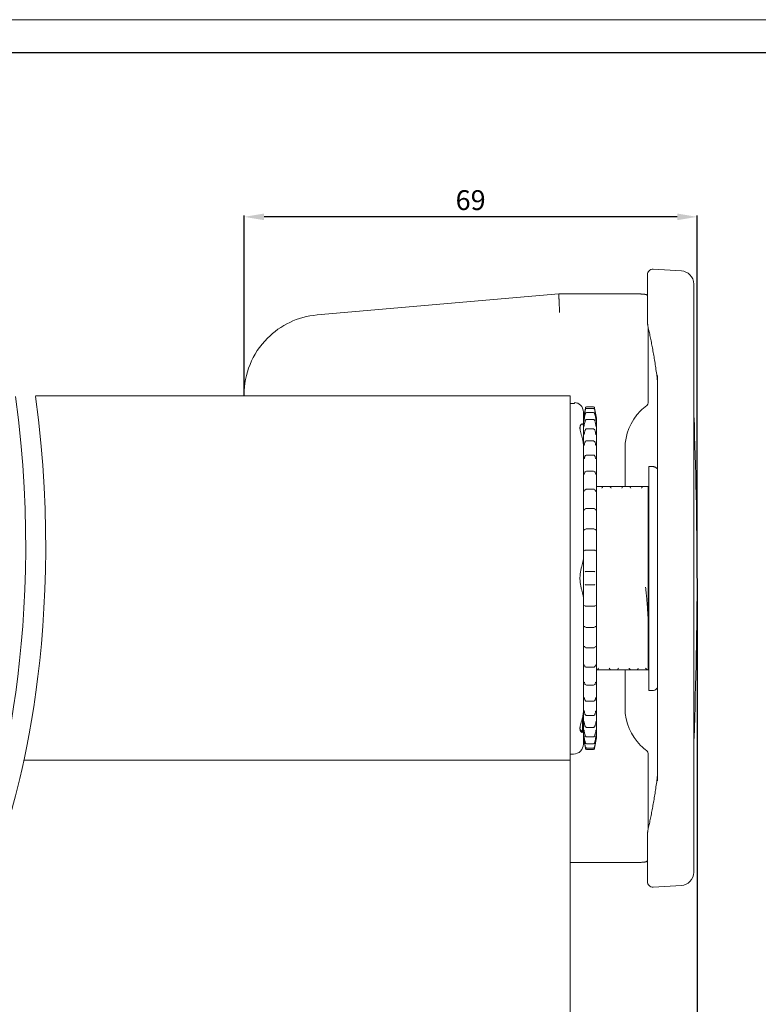
# Model space of a CAD drawing. Extents: x 414 to 834, y -6 to 291.
# Drawn here: x 539 to 651, y 142 to 291 of the extents above; entities that cross this region are included whole.
import ezdxf

# ---------------------------------------------------------------- set-up
doc = ezdxf.new("R2010")
doc.units = 0
doc.header["$MEASUREMENT"] = 0
for name, color, linetype, lineweight in [('HD001_Contour', 2, 'Continuous', 35), ('HD002_Contour_Thin', 11, 'Continuous', 20), ('HD005_Dimensions', 4, 'Continuous', 15), ('HD050_Kader', 7, 'Continuous', 35)]:
    doc.layers.add(name, color=color, linetype=linetype, lineweight=lineweight)
doc.styles.get("Standard").update_dxf_attribs({"font": 'arial.ttf'})
doc.dimstyles.get("Standard").update_dxf_attribs({"dimtxt": 3, "dimasz": 3, "dimexe": 0.18, "dimexo": 0.0625, "dimgap": 1, "dimtad": 1, "dimdec": 0, "dimzin": 0, "dimdsep": 46, "dimtxsty": 'Standard', "dimcen": 1.5, "dimclrt": 256, "dimadec": 0, "dimazin": 0, "dimtfac": 1, "dimtdec": 0, "dimtofl": 0, "dimtmove": 0, "dimatfit": 3, "dimfxl": 0, "dimtolj": 1, "dimtzin": 0, "dimarcsym": 0})

# ---------------------------------------------------------------- blocks, each defined once
blk = doc.blocks.new('*D4')
at = {"layer": 'Defpoints', "color": 0, "transparency": 16777216}
for p in [(641.59, 206.56), (622.39, 80.3), (641.59, 56.43)]:
    blk.add_point(p, dxfattribs=at)
at = {"layer": 'HD005_Dimensions', "color": 0, "lineweight": -2, "transparency": 16777216}
for p, q in [((641.59, 206.49), (641.59, 56.25)), ((622.39, 80.23), (622.39, 56.25)), ((625.39, 56.43), (638.59, 56.43))]:
    blk.add_line(p, q, dxfattribs=at)
at = {"layer": 'HD005_Dimensions', "color": 0, "transparency": 16777216}
for points in [[(625.39, 56.93), (625.39, 55.93), (622.39, 56.43)], [(638.59, 56.93), (638.59, 55.93), (641.59, 56.43)]]:
    blk.add_solid(points, dxfattribs=at)
at = {"layer": 'HD005_Dimensions', "transparency": 16777216, "insert": (631.99, 58.97), "char_height": 3, "attachment_point": 5}
blk.add_mtext('\\A1;19', dxfattribs=at)
blk = doc.blocks.new('*D9')
at = {"layer": 'Defpoints', "color": 0, "transparency": 16777216}
for p in [(573.1, 261.2), (573.1, 234.11), (641.59, 206.49)]:
    blk.add_point(p, dxfattribs=at)
at = {"layer": 'HD005_Dimensions', "color": 0, "lineweight": -2, "transparency": 16777216}
for p, q in [((573.1, 234.17), (573.1, 261.38)), ((638.59, 261.2), (576.1, 261.2)), ((641.59, 206.56), (641.59, 261.38))]:
    blk.add_line(p, q, dxfattribs=at)
at = {"layer": 'HD005_Dimensions', "color": 0, "transparency": 16777216}
for points in [[(576.1, 261.7), (576.1, 260.7), (573.1, 261.2)], [(638.59, 261.7), (638.59, 260.7), (641.59, 261.2)]]:
    blk.add_solid(points, dxfattribs=at)
at = {"layer": 'HD005_Dimensions', "transparency": 16777216, "insert": (607.34, 263.73), "char_height": 3, "attachment_point": 5}
blk.add_mtext('\\A1;69', dxfattribs=at)

msp = doc.modelspace()

# ---------------------------------------------------------------- linework, layer by layer
at = {"layer": 'HD001_Contour', "lineweight": 20}
msp.add_line((622.39, 234.11), (541.56, 234.11), dxfattribs=at)
for points in [[(634.94, 253.28), (639.21, 253.02)], [(634.09, 245.19), (634.09, 252.49)], [(641.09, 251.03), (641.09, 162.09)], [(584.14, 246.36), (620.69, 249.55)], [(620.69, 249.55), (632.19, 249.55)], [(620.69, 249.55), (620.69, 249.11)], [(634.09, 249.26), (634.07, 249.29), (634.03, 249.33), (633.99, 249.36), (633.96, 249.39), (633.92, 249.41), (633.88, 249.43), (633.85, 249.44), (633.82, 249.45), (633.79, 249.46), (633.76, 249.47), (633.73, 249.48), (633.7, 249.48), (633.67, 249.49), (633.64, 249.49), (633.6, 249.5), (633.56, 249.5), (633.51, 249.51), (633.46, 249.51), (633.41, 249.52), (633.35, 249.52), (633.29, 249.53), (633.22, 249.53), (633.15, 249.53), (633.07, 249.54), (632.98, 249.54), (632.89, 249.54), (632.79, 249.55), (632.68, 249.55), (632.56, 249.55), (632.44, 249.55), (632.31, 249.55), (632.19, 249.55)], [(634.19, 244.45), (634.19, 233.07)], [(635.59, 175.9), (635.59, 237.21)], [(573.1, 234.11), (573.1, 234.31)], [(622.39, 232.99), (622.79, 232.99)], [(623.09, 233.14), (623.09, 233.01)], [(624.72, 232.36), (624.7, 232.29)], [(624.89, 232.46), (624.85, 232.45), (624.77, 232.42), (624.72, 232.36)], [(625.89, 232.46), (624.89, 232.46)], [(626.06, 232.36), (626.01, 232.42), (625.92, 232.45), (625.89, 232.46)], [(626.08, 232.29), (626.06, 232.36)], [(624.39, 181.46), (624.39, 231.66)], [(624.69, 232.28), (624.42, 230.73)], [(624.48, 230.97), (624.47, 230.93), (624.47, 230.9), (624.46, 230.88), (624.46, 230.86), (624.46, 230.85)], [(624.49, 231.01), (624.48, 230.97)], [(624.54, 231.27), (624.53, 231.21), (624.52, 231.15), (624.51, 231.1), (624.5, 231.05), (624.49, 231.01)], [(624.89, 232.24), (624.86, 232.24), (624.79, 232.22), (624.73, 232.17), (624.71, 232.12), (624.69, 232.09), (624.69, 232.06), (624.68, 232.03), (624.67, 231.99), (624.66, 231.95), (624.65, 231.89), (624.64, 231.82), (624.62, 231.75), (624.61, 231.66), (624.59, 231.57), (624.57, 231.48), (624.56, 231.38), (624.54, 231.27)], [(624.89, 231.61), (624.84, 231.6), (624.75, 231.56), (624.71, 231.5), (624.69, 231.46), (624.68, 231.43), (624.67, 231.38), (624.65, 231.33), (624.64, 231.26), (624.62, 231.17), (624.6, 231.08), (624.58, 230.98), (624.56, 230.87), (624.54, 230.77)], [(625.89, 232.24), (624.89, 232.24)], [(625.89, 231.61), (624.89, 231.61)], [(626.22, 231.38), (626.2, 231.48), (626.19, 231.57), (626.17, 231.66), (626.16, 231.74), (626.14, 231.81), (626.13, 231.87), (626.12, 231.93), (626.11, 231.98), (626.1, 232.02), (626.1, 232.05), (626.09, 232.08), (626.08, 232.1), (626.07, 232.13), (626.04, 232.18), (625.98, 232.22), (625.91, 232.24), (625.89, 232.24)], [(626.22, 230.88), (626.2, 230.99), (626.18, 231.09), (626.16, 231.18), (626.14, 231.26), (626.13, 231.33), (626.11, 231.39), (626.1, 231.43), (626.09, 231.46), (626.07, 231.51), (626.02, 231.56), (625.94, 231.61), (625.89, 231.61)], [(626.36, 230.73), (626.09, 232.28)], [(626.24, 231.27), (626.22, 231.38)], [(626.28, 230.54), (626.27, 230.6), (626.26, 230.66), (626.25, 230.73), (626.22, 230.88)], [(626.29, 231.01), (626.28, 231.05), (626.27, 231.1), (626.26, 231.15), (626.25, 231.21), (626.24, 231.27)], [(626.3, 230.97), (626.29, 231.01)], [(626.3, 230.94), (626.3, 230.97)], [(626.32, 230.86), (626.32, 230.88), (626.31, 230.91), (626.3, 230.94)], [(626.32, 230.84), (626.32, 230.84), (626.32, 230.85), (626.32, 230.86)], [(624.47, 230.41), (624.46, 230.39), (624.46, 230.39)], [(624.5, 230.54), (624.49, 230.48), (624.48, 230.44), (624.47, 230.41), (624.47, 230.4)], [(624.51, 229.67), (624.5, 229.61), (624.49, 229.56), (624.48, 229.53), (624.48, 229.53)], [(624.54, 230.77), (624.53, 230.69), (624.51, 230.61), (624.5, 230.54)], [(624.57, 229.96), (624.53, 229.74), (624.51, 229.67)], [(624.88, 230.56), (624.83, 230.56), (624.74, 230.51), (624.7, 230.45), (624.67, 230.4), (624.66, 230.34), (624.64, 230.27), (624.61, 230.18), (624.59, 230.08), (624.57, 229.96)], [(625.9, 230.56), (624.88, 230.56)], [(626.24, 229.83), (626.23, 229.87), (626.2, 230.02), (626.17, 230.15), (626.15, 230.25), (626.13, 230.33), (626.11, 230.39), (626.08, 230.45), (626.04, 230.51), (625.95, 230.56), (625.9, 230.56)], [(626.27, 229.68), (626.25, 229.75), (626.24, 229.83)], [(626.3, 229.53), (626.3, 229.52), (626.3, 229.54), (626.29, 229.57), (626.28, 229.62), (626.27, 229.68)], [(626.3, 230.46), (626.29, 230.49), (626.28, 230.54)], [(626.31, 230.4), (626.31, 230.42), (626.3, 230.46)], [(626.31, 230.39), (626.31, 230.4)], [(626.39, 230.38), (626.39, 182.73)], [(624.53, 228.41), (624.51, 228.35), (624.5, 228.3), (624.49, 228.27), (624.49, 228.26)], [(624.54, 228.49), (624.53, 228.41)], [(624.88, 229.12), (624.83, 229.12), (624.75, 229.08), (624.69, 229.02), (624.66, 228.96), (624.64, 228.9), (624.62, 228.82), (624.59, 228.73), (624.57, 228.62), (624.54, 228.49)], [(625.91, 229.12), (624.87, 229.12)], [(626.24, 228.49), (626.23, 228.51), (626.2, 228.65), (626.18, 228.77), (626.15, 228.86), (626.13, 228.94), (626.1, 229), (626.05, 229.06), (625.96, 229.11), (625.91, 229.12)], [(626.25, 228.41), (626.24, 228.49)], [(626.29, 228.26), (626.29, 228.25), (626.29, 228.26), (626.28, 228.29), (626.27, 228.34), (626.25, 228.41)], [(624.51, 226.62), (624.5, 226.61)], [(624.52, 226.67), (624.51, 226.62)], [(624.54, 226.77), (624.54, 226.75), (624.52, 226.67)], [(624.57, 226.9), (624.54, 226.77)], [(624.86, 227.31), (624.82, 227.31), (624.73, 227.27), (624.68, 227.2), (624.64, 227.14), (624.62, 227.08), (624.6, 227), (624.57, 226.9)], [(625.92, 227.31), (624.86, 227.31)], [(626.2, 226.93), (626.17, 227.03), (626.15, 227.11), (626.12, 227.18), (626.07, 227.25), (625.97, 227.3), (625.92, 227.31)], [(626.23, 226.8), (626.2, 226.93)], [(626.24, 226.77), (626.23, 226.8)], [(626.25, 226.71), (626.24, 226.77)], [(626.28, 226.6), (626.28, 226.6), (626.28, 226.62), (626.26, 226.65), (626.25, 226.71)], [(624.58, 224.84), (624.55, 224.73)], [(624.85, 225.17), (624.8, 225.16), (624.71, 225.11), (624.66, 225.06), (624.63, 225), (624.6, 224.93), (624.58, 224.84)], [(625.93, 225.17), (624.85, 225.17)], [(626.19, 224.87), (626.16, 224.96), (626.13, 225.03), (626.09, 225.09), (626, 225.15), (625.93, 225.17)], [(626.23, 224.75), (626.19, 224.87)], [(630.69, 226.19), (630.69, 220.43)], [(624.52, 224.61), (624.51, 224.6)], [(624.55, 224.73), (624.54, 224.7), (624.53, 224.64), (624.52, 224.61)], [(626.24, 224.71), (626.23, 224.75)], [(626.25, 224.66), (626.24, 224.71)], [(626.27, 224.6), (626.27, 224.6), (626.26, 224.62), (626.25, 224.66)], [(634.79, 223.44), (634.29, 223.44)], [(634.29, 189.56), (634.29, 223.44)], [(624.54, 222.34), (624.53, 222.3)], [(624.53, 222.3), (624.53, 222.28)], [(624.55, 222.38), (624.54, 222.34)], [(624.59, 222.48), (624.55, 222.38)], [(624.84, 222.72), (624.77, 222.7), (624.67, 222.64), (624.62, 222.57), (624.59, 222.48)], [(625.94, 222.72), (624.84, 222.72)], [(626.19, 222.49), (626.16, 222.57), (626.1, 222.64), (626.01, 222.7), (625.94, 222.72)], [(626.23, 222.38), (626.19, 222.49)], [(626.23, 222.35), (626.23, 222.38)], [(626.25, 222.3), (626.23, 222.35)], [(626.25, 222.28), (626.26, 222.28), (626.25, 222.3)], [(626.39, 220.43), (628.33, 220.43)], [(627.36, 220.43), (627.36, 220.43)], [(627.36, 220.43), (627.36, 220.43)], [(628.36, 220.43), (628.35, 220.43), (628.33, 220.43)], [(628.36, 220.43), (631.33, 220.43)], [(630.36, 220.43), (630.35, 220.43)], [(630.36, 220.43), (630.36, 220.43)], [(631.36, 220.43), (631.35, 220.43), (631.33, 220.43)], [(631.36, 220.43), (634.19, 220.43)], [(633.37, 220.43), (633.36, 220.43)], [(633.36, 220.43), (633.36, 220.43)], [(634.19, 220.43), (634.19, 192.68)], [(624.55, 219.7), (624.54, 219.69)], [(624.6, 219.84), (624.56, 219.75), (624.55, 219.7)], [(624.82, 220.01), (624.74, 219.99), (624.65, 219.92), (624.6, 219.84)], [(625.96, 220.01), (624.82, 220.01)], [(626.15, 219.89), (626.1, 219.96), (626.01, 220), (625.96, 220.01)], [(626.19, 219.82), (626.15, 219.89)], [(626.22, 219.74), (626.19, 219.82)], [(626.23, 219.71), (626.22, 219.74)], [(626.24, 219.68), (626.23, 219.71)], [(624.59, 216.95), (624.56, 216.87), (624.55, 216.86)], [(624.81, 217.09), (624.75, 217.08), (624.65, 217.02), (624.59, 216.95)], [(625.97, 217.09), (624.81, 217.09)], [(626.18, 216.95), (626.13, 217.03), (626.03, 217.08), (625.97, 217.09)], [(626.23, 216.86), (626.22, 216.88), (626.18, 216.95)], [(634.29, 215.66), (634.19, 215.66)], [(624.62, 213.93), (624.56, 213.85)], [(624.56, 213.85), (624.56, 213.84)], [(624.79, 214), (624.72, 213.99), (624.62, 213.93)], [(625.99, 214), (624.79, 214)], [(626.06, 213.99), (625.99, 214)], [(626.16, 213.93), (626.06, 213.99)], [(626.21, 213.85), (626.16, 213.93)], [(626.22, 213.84), (626.21, 213.85)], [(624.59, 210.72), (624.58, 210.71)], [(624.68, 210.79), (624.59, 210.72)], [(624.77, 210.81), (624.68, 210.79)], [(626.01, 210.81), (624.77, 210.81)], [(626.1, 210.79), (626.01, 210.81)], [(626.2, 210.71), (626.19, 210.72), (626.1, 210.79)], [(624.7, 207.55), (624.64, 207.53)], [(624.75, 207.56), (624.7, 207.55)], [(626.03, 207.56), (624.75, 207.56)], [(626.08, 207.55), (626.03, 207.56)], [(626.14, 207.53), (626.08, 207.55)], [(624.64, 205.59), (624.7, 205.56)], [(624.7, 205.56), (624.75, 205.56)], [(626.03, 205.56), (624.75, 205.56)], [(626.03, 205.56), (626.08, 205.57)], [(626.08, 205.57), (626.14, 205.59)], [(624.58, 202.41), (624.59, 202.4), (624.68, 202.33)], [(624.68, 202.33), (624.77, 202.31)], [(626.01, 202.31), (624.77, 202.31)], [(626.01, 202.31), (626.1, 202.33)], [(626.1, 202.33), (626.19, 202.4)], [(626.19, 202.4), (626.2, 202.41)], [(624.56, 199.28), (624.57, 199.26)], [(624.57, 199.26), (624.62, 199.19)], [(624.62, 199.19), (624.72, 199.13)], [(624.72, 199.13), (624.79, 199.11)], [(625.99, 199.11), (624.79, 199.11)], [(625.99, 199.11), (626.06, 199.13), (626.16, 199.19)], [(626.16, 199.19), (626.22, 199.27)], [(626.22, 199.27), (626.22, 199.28)], [(634.19, 197.46), (634.29, 197.46)], [(624.55, 196.26), (624.56, 196.24), (624.6, 196.16)], [(624.6, 196.16), (624.65, 196.09), (624.75, 196.04), (624.81, 196.03)], [(625.97, 196.03), (624.81, 196.03)], [(625.97, 196.03), (626.03, 196.04), (626.13, 196.09), (626.18, 196.17)], [(626.18, 196.17), (626.22, 196.25), (626.23, 196.26)], [(624.54, 193.43), (624.55, 193.4)], [(624.55, 193.4), (624.56, 193.38)], [(624.56, 193.38), (624.59, 193.29)], [(624.59, 193.29), (624.62, 193.22)], [(624.62, 193.22), (624.68, 193.16), (624.77, 193.12), (624.82, 193.11)], [(625.96, 193.11), (624.82, 193.11)], [(625.96, 193.11), (626.04, 193.12), (626.13, 193.19), (626.18, 193.27)], [(626.18, 193.27), (626.22, 193.37), (626.23, 193.41)], [(626.23, 193.41), (626.24, 193.43)], [(626.39, 192.68), (628.52, 192.68)], [(626.51, 192.68), (626.52, 192.68), (626.52, 192.69)], [(628.52, 192.69), (628.53, 192.68), (628.55, 192.68)], [(628.55, 192.68), (631.52, 192.68)], [(629.51, 192.68), (629.52, 192.68)], [(629.52, 192.68), (629.52, 192.69)], [(630.69, 192.68), (630.69, 186.92)], [(631.52, 192.69), (631.53, 192.68), (631.54, 192.68)], [(631.54, 192.68), (634.19, 192.68)], [(632.51, 192.68), (632.52, 192.68)], [(632.52, 192.68), (632.52, 192.69)], [(624.53, 190.84), (624.52, 190.84), (624.53, 190.82)], [(624.53, 190.82), (624.55, 190.77)], [(624.55, 190.77), (624.56, 190.74)], [(624.56, 190.74), (624.59, 190.63)], [(624.59, 190.63), (624.62, 190.55), (624.68, 190.47), (624.77, 190.41), (624.84, 190.4)], [(625.94, 190.4), (626.01, 190.41), (626.11, 190.47), (626.16, 190.55), (626.19, 190.63)], [(626.19, 190.63), (626.23, 190.74)], [(626.23, 190.74), (626.24, 190.78)], [(626.24, 190.78), (626.25, 190.82)], [(626.25, 190.82), (626.25, 190.83)], [(625.94, 190.4), (624.84, 190.4)], [(634.79, 189.56), (634.29, 189.56)], [(624.51, 188.52), (624.51, 188.52), (624.52, 188.5), (624.53, 188.46)], [(624.53, 188.46), (624.54, 188.4)], [(624.54, 188.4), (624.55, 188.36)], [(624.55, 188.36), (624.58, 188.25)], [(624.58, 188.25), (624.61, 188.16), (624.64, 188.09), (624.69, 188.02), (624.78, 187.96), (624.85, 187.95)], [(625.93, 187.95), (624.85, 187.95)], [(625.93, 187.95), (625.97, 187.96), (626.07, 188), (626.12, 188.06), (626.15, 188.12), (626.18, 188.19), (626.2, 188.28)], [(626.2, 188.28), (626.23, 188.39)], [(626.23, 188.39), (626.24, 188.42), (626.25, 188.47), (626.26, 188.51)], [(626.26, 188.51), (626.27, 188.52)], [(624.5, 186.51), (624.5, 186.52), (624.5, 186.5), (624.52, 186.46), (624.53, 186.4)], [(624.53, 186.4), (624.54, 186.34)], [(624.54, 186.34), (624.55, 186.31)], [(624.55, 186.31), (624.58, 186.19)], [(624.58, 186.19), (624.61, 186.09), (624.63, 186), (624.66, 185.94), (624.71, 185.87), (624.8, 185.81), (624.86, 185.8)], [(625.92, 185.8), (625.96, 185.81), (626.05, 185.85), (626.1, 185.91), (626.13, 185.97), (626.16, 186.04), (626.18, 186.12), (626.21, 186.22)], [(626.21, 186.22), (626.24, 186.34)], [(626.24, 186.34), (626.24, 186.37), (626.26, 186.44)], [(626.26, 186.44), (626.27, 186.49)], [(626.27, 186.49), (626.28, 186.51)], [(624.24, 185.42), (624.24, 183.37)], [(624.49, 184.86), (624.49, 184.86), (624.49, 184.86), (624.5, 184.82), (624.51, 184.78), (624.53, 184.71)], [(624.53, 184.71), (624.54, 184.63)], [(625.92, 185.8), (624.86, 185.8)], [(625.91, 183.99), (625.95, 184), (626.03, 184.04), (626.09, 184.1), (626.12, 184.15), (626.14, 184.21), (626.16, 184.29), (626.18, 184.39), (626.21, 184.5), (626.25, 184.7)], [(626.25, 184.7), (626.27, 184.77), (626.28, 184.82), (626.29, 184.85), (626.29, 184.86)], [(623.89, 183.67), (624.24, 183.37)], [(624.24, 183.37), (624.39, 183.37)], [(624.48, 183.59), (624.48, 183.59), (624.48, 183.58), (624.49, 183.55), (624.5, 183.5), (624.51, 183.44)], [(624.51, 183.44), (624.53, 183.37), (624.54, 183.29)], [(624.54, 184.63), (624.55, 184.6), (624.58, 184.47), (624.6, 184.35), (624.63, 184.25), (624.65, 184.18), (624.68, 184.12), (624.73, 184.05), (624.82, 184), (624.88, 183.99)], [(624.54, 183.29), (624.55, 183.25), (624.58, 183.1), (624.61, 182.97), (624.63, 182.87), (624.65, 182.79), (624.67, 182.72), (624.7, 182.67), (624.74, 182.61), (624.83, 182.56), (624.88, 182.55)], [(625.91, 183.99), (624.87, 183.99)], [(625.9, 182.55), (625.95, 182.56), (626.03, 182.61), (626.08, 182.67), (626.1, 182.72), (626.12, 182.77), (626.14, 182.84), (626.16, 182.93), (626.19, 183.04), (626.21, 183.16)], [(626.21, 183.16), (626.25, 183.37), (626.27, 183.45)], [(626.27, 183.45), (626.28, 183.51), (626.29, 183.55), (626.3, 183.58), (626.3, 183.59)], [(624.69, 180.83), (624.42, 182.39)], [(624.46, 182.25), (624.47, 182.22), (624.47, 182.19), (624.48, 182.16)], [(624.48, 182.66), (624.49, 182.62), (624.5, 182.57)], [(624.48, 182.16), (624.49, 182.12)], [(624.49, 182.12), (624.5, 182.07), (624.51, 182.02), (624.51, 181.97), (624.53, 181.91), (624.54, 181.85)], [(624.5, 182.57), (624.51, 182.52), (624.52, 182.46), (624.53, 182.39), (624.56, 182.24)], [(624.54, 181.85), (624.56, 181.73)], [(624.56, 182.24), (624.58, 182.13), (624.6, 182.03), (624.62, 181.93), (624.64, 181.85), (624.65, 181.79), (624.67, 181.73), (624.68, 181.69), (624.69, 181.65), (624.71, 181.61), (624.76, 181.55), (624.84, 181.51), (624.89, 181.51)], [(624.56, 181.73), (624.57, 181.64), (624.59, 181.55), (624.61, 181.46), (624.62, 181.38), (624.63, 181.31), (624.65, 181.24), (624.66, 181.19), (624.67, 181.14), (624.68, 181.1), (624.68, 181.07), (624.69, 181.04), (624.7, 181.02), (624.71, 180.99), (624.74, 180.94), (624.79, 180.9), (624.87, 180.87), (624.89, 180.87)], [(625.9, 182.55), (624.88, 182.55)], [(625.89, 181.51), (625.94, 181.51), (626.03, 181.56), (626.07, 181.61), (626.09, 181.65), (626.1, 181.69), (626.11, 181.73), (626.13, 181.79), (626.14, 181.86), (626.16, 181.94), (626.18, 182.04), (626.2, 182.14), (626.22, 182.25), (626.24, 182.35)], [(625.89, 180.87), (625.92, 180.87), (625.99, 180.9), (626.05, 180.95), (626.07, 181), (626.08, 181.03), (626.09, 181.05), (626.1, 181.08), (626.11, 181.12), (626.12, 181.17), (626.13, 181.23), (626.14, 181.3), (626.16, 181.37), (626.17, 181.45), (626.19, 181.54), (626.2, 181.64), (626.22, 181.74), (626.24, 181.85)], [(626.36, 182.39), (626.09, 180.83)], [(626.24, 182.35), (626.25, 182.43), (626.27, 182.51), (626.28, 182.58)], [(626.24, 181.85), (626.25, 181.91), (626.26, 181.96), (626.27, 182.01), (626.28, 182.06), (626.29, 182.11)], [(626.28, 182.58), (626.29, 182.63)], [(626.29, 182.63), (626.3, 182.68), (626.31, 182.71), (626.31, 182.72)], [(626.29, 182.11), (626.3, 182.15)], [(626.3, 182.15), (626.3, 182.18), (626.31, 182.21), (626.32, 182.24), (626.32, 182.26), (626.32, 182.27)], [(626.31, 182.71), (626.31, 182.72), (626.31, 182.72)], [(624.7, 180.82), (624.72, 180.76)], [(624.72, 180.76), (624.77, 180.7), (624.85, 180.66), (624.89, 180.66)], [(625.89, 181.51), (624.89, 181.51)], [(625.89, 180.87), (624.89, 180.87)], [(625.89, 180.66), (624.89, 180.66)], [(625.89, 180.66), (625.92, 180.66), (626.01, 180.7), (626.06, 180.76)], [(626.06, 180.76), (626.08, 180.82)], [(622.39, 179.96), (622.89, 179.96)], [(634.19, 180.05), (634.19, 168.66)], [(634.09, 160.63), (634.09, 167.93)], [(632.19, 163.56), (632.3, 163.56), (632.42, 163.56), (632.52, 163.56), (632.63, 163.57), (632.73, 163.57), (632.82, 163.57), (632.91, 163.57), (632.99, 163.58), (633.07, 163.58), (633.14, 163.58), (633.21, 163.59), (633.27, 163.59), (633.33, 163.59), (633.38, 163.6), (633.43, 163.6), (633.48, 163.6), (633.52, 163.61), (633.56, 163.61), (633.6, 163.62), (633.63, 163.62), (633.66, 163.63), (633.69, 163.63), (633.72, 163.64), (633.75, 163.64), (633.78, 163.65), (633.81, 163.66), (633.85, 163.67), (633.88, 163.68), (633.91, 163.7), (633.95, 163.72), (633.99, 163.75), (634.03, 163.78), (634.07, 163.83), (634.09, 163.85)], [(632.19, 163.56), (622.39, 163.56)], [(634.94, 159.83), (639.21, 160.09)]]:
    msp.add_lwpolyline(points, dxfattribs=at)
for points, knots in [([(634.94, 253.28), (634.7, 253.3), (634.48, 253.21), (634.32, 253.05), (634.17, 252.9), (634.09, 252.69), (634.09, 252.49), (634.09, 252.49), (634.09, 252.49), (634.09, 252.49)], [0, 0, 0, 0, 1, 1, 1, 2, 2, 2, 3, 3, 3, 3]), ([(641.09, 251.03), (641.09, 251.58), (640.87, 252.08), (640.5, 252.44), (640.14, 252.8), (639.68, 253), (639.21, 253.02)], [0, 0, 0, 0, 1, 1, 1, 2, 2, 2, 2]), ([(620.69, 249.11), (620.69, 249.11), (620.69, 249.09), (620.69, 249.09), (620.69, 249.08), (620.69, 249.06), (620.69, 249.05), (620.69, 249.04), (620.69, 249.02), (620.7, 249), (620.7, 248.98), (620.7, 248.95), (620.7, 248.93), (620.7, 248.9), (620.7, 248.87), (620.7, 248.84), (620.7, 248.81), (620.7, 248.78), (620.71, 248.74), (620.71, 248.7), (620.71, 248.67), (620.71, 248.63), (620.71, 248.59), (620.71, 248.54), (620.72, 248.5), (620.72, 248.45), (620.72, 248.41), (620.72, 248.36), (620.72, 248.31), (620.73, 248.26), (620.73, 248.21), (620.73, 248.15), (620.73, 248.1), (620.74, 248.04), (620.74, 247.99), (620.74, 247.93), (620.74, 247.87), (620.75, 247.81), (620.75, 247.75), (620.75, 247.69), (620.75, 247.63), (620.76, 247.57), (620.76, 247.51), (620.76, 247.44), (620.76, 247.38), (620.77, 247.31), (620.77, 247.25), (620.77, 247.18), (620.78, 247.12), (620.78, 247.05), (620.78, 246.98), (620.78, 246.92), (620.79, 246.85), (620.79, 246.78), (620.79, 246.72)], [0, 0, 0, 0, 1, 1, 1, 2, 2, 2, 3, 3, 3, 4, 4, 4, 5, 5, 5, 6, 6, 6, 7, 7, 7, 8, 8, 8, 9, 9, 9, 10, 10, 10, 11, 11, 11, 12, 12, 12, 13, 13, 13, 14, 14, 14, 15, 15, 15, 16, 16, 16, 17, 17, 17, 18, 18, 18, 18]), ([(584.14, 246.36), (581.18, 246.1), (578.56, 244.8), (576.64, 242.86), (574.28, 240.5), (573.1, 237.4), (573.1, 234.31)], [0, 0, 0, 0, 1, 1, 1, 2, 2, 2, 2]), ([(634.09, 245.19), (634.09, 245.16), (634.09, 245.14), (634.09, 245.11), (634.09, 245.08), (634.1, 245.04), (634.1, 245.01), (634.1, 244.98), (634.11, 244.94), (634.11, 244.9), (634.12, 244.85), (634.12, 244.81), (634.13, 244.77)], [0, 0, 0, 0, 1, 1, 1, 2, 2, 2, 3, 3, 3, 4, 4, 4, 4]), ([(634.2, 244.4), (634.19, 244.46), (634.17, 244.53), (634.16, 244.59), (634.15, 244.65), (634.14, 244.71), (634.13, 244.77)], [0, 0, 0, 0, 1, 1, 1, 2, 2, 2, 2]), ([(635.48, 237.37), (635.43, 237.7), (635.38, 238.03), (635.33, 238.36), (635.29, 238.68), (635.24, 239), (635.18, 239.32), (635.14, 239.63), (635.08, 239.94), (635.03, 240.25), (634.98, 240.55), (634.93, 240.85), (634.87, 241.15), (634.82, 241.44), (634.77, 241.72), (634.71, 242.01), (634.66, 242.29), (634.6, 242.57), (634.54, 242.84), (634.49, 243.11), (634.43, 243.38), (634.37, 243.64), (634.32, 243.9), (634.26, 244.15), (634.2, 244.4)], [0, 0, 0, 0, 1, 1, 1, 2, 2, 2, 3, 3, 3, 4, 4, 4, 5, 5, 5, 6, 6, 6, 7, 7, 7, 8, 8, 8, 8]), ([(635.59, 235.72), (635.59, 235.91), (635.59, 236.11), (635.58, 236.3), (635.57, 236.48), (635.56, 236.66), (635.54, 236.85), (635.52, 237.02), (635.5, 237.2), (635.48, 237.37)], [0, 0, 0, 0, 1, 1, 1, 2, 2, 2, 3, 3, 3, 3]), ([(622.89, 232.99), (622.88, 232.99), (622.87, 232.99), (622.86, 232.99), (622.85, 232.99), (622.83, 232.99), (622.82, 232.99), (622.81, 232.99), (622.8, 232.99), (622.79, 232.99)], [0, 0, 0, 0, 1, 1, 1, 2, 2, 2, 3, 3, 3, 3]), ([(623.09, 233.01), (623.09, 233.01), (623.09, 233), (623.09, 233), (623.09, 233), (623.08, 233), (623.08, 233), (623.08, 233), (623.06, 233), (623.06, 233), (623.06, 233), (623.05, 233), (623.05, 233), (623.05, 233), (623.02, 232.99), (623.02, 232.99), (623.02, 232.99), (622.99, 232.99), (622.99, 232.99), (622.98, 232.99), (622.97, 232.99), (622.96, 232.99), (622.95, 232.99), (622.94, 232.99), (622.93, 232.99), (622.91, 232.99), (622.9, 232.99), (622.89, 232.99)], [0, 0, 0, 0, 1, 1, 1, 2, 2, 2, 3, 3, 3, 4, 4, 4, 5, 5, 5, 6, 6, 6, 7, 7, 7, 8, 8, 8, 9, 9, 9, 9]), ([(624.39, 231.66), (624.39, 232.07), (624.22, 232.45), (623.95, 232.72), (623.71, 232.96), (623.4, 233.1), (623.09, 233.14)], [0, 0, 0, 0, 1, 1, 1, 2, 2, 2, 2]), ([(633.98, 232.66), (633.63, 232.4), (633.3, 232.12), (633.03, 231.85), (631.47, 230.29), (630.69, 228.24), (630.69, 226.19)], [0, 0, 0, 0, 1, 1, 1, 2, 2, 2, 2]), ([(633.98, 232.66), (634.01, 232.68), (634.03, 232.7), (634.04, 232.71), (634.14, 232.81), (634.19, 232.94), (634.19, 233.07)], [0, 0, 0, 0, 1, 1, 1, 2, 2, 2, 2]), ([(623.87, 229.28), (623.87, 229.32), (623.87, 229.36), (623.88, 229.41), (623.88, 229.45), (623.89, 229.49), (623.9, 229.53), (623.91, 229.57), (623.92, 229.6), (623.94, 229.64), (623.95, 229.67), (623.97, 229.7), (623.98, 229.73), (624, 229.75), (624.02, 229.78), (624.04, 229.8)], [0, 0, 0, 0, 1, 1, 1, 2, 2, 2, 3, 3, 3, 4, 4, 4, 5, 5, 5, 5]), ([(624.04, 229.8), (624.06, 229.81), (624.08, 229.83), (624.1, 229.84), (624.12, 229.85), (624.14, 229.86), (624.16, 229.87), (624.18, 229.87), (624.19, 229.88), (624.21, 229.88), (624.23, 229.88), (624.25, 229.87), (624.26, 229.86), (624.28, 229.86), (624.29, 229.85), (624.3, 229.84), (624.32, 229.83), (624.33, 229.81), (624.34, 229.8), (624.35, 229.79), (624.35, 229.77), (624.36, 229.75), (624.37, 229.74), (624.37, 229.72), (624.38, 229.7), (624.38, 229.68), (624.38, 229.66), (624.39, 229.64), (624.39, 229.62), (624.39, 229.6), (624.39, 229.58)], [0, 0, 0, 0, 1, 1, 1, 2, 2, 2, 3, 3, 3, 4, 4, 4, 5, 5, 5, 6, 6, 6, 7, 7, 7, 8, 8, 8, 9, 9, 9, 10, 10, 10, 10]), ([(624.39, 226.73), (624.39, 226.77), (624.39, 226.81), (624.39, 226.84), (624.38, 226.89), (624.38, 226.93), (624.38, 226.97), (624.37, 227.02), (624.37, 227.06), (624.36, 227.11), (624.35, 227.16), (624.35, 227.21), (624.34, 227.26), (624.33, 227.32), (624.32, 227.37), (624.3, 227.42), (624.29, 227.48), (624.28, 227.54), (624.26, 227.6), (624.25, 227.67), (624.23, 227.73), (624.21, 227.79), (624.19, 227.86), (624.18, 227.93), (624.16, 227.99), (624.14, 228.06), (624.12, 228.13), (624.1, 228.2), (624.08, 228.26), (624.06, 228.33), (624.04, 228.4), (624.02, 228.46), (624, 228.53), (623.98, 228.6), (623.97, 228.66), (623.95, 228.72), (623.94, 228.79), (623.92, 228.85), (623.91, 228.91), (623.9, 228.97), (623.89, 229.02), (623.88, 229.08), (623.88, 229.13), (623.87, 229.18), (623.87, 229.23), (623.87, 229.28)], [0, 0, 0, 0, 1, 1, 1, 2, 2, 2, 3, 3, 3, 4, 4, 4, 5, 5, 5, 6, 6, 6, 7, 7, 7, 8, 8, 8, 9, 9, 9, 10, 10, 10, 11, 11, 11, 12, 12, 12, 13, 13, 13, 14, 14, 14, 15, 15, 15, 15]), ([(635.59, 223.06), (635.59, 223.06), (635.58, 223.07), (635.58, 223.07), (635.56, 223.09), (635.54, 223.12), (635.52, 223.14), (635.49, 223.17), (635.47, 223.19), (635.44, 223.21), (635.41, 223.23), (635.39, 223.25), (635.36, 223.27), (635.33, 223.29), (635.31, 223.3), (635.28, 223.32), (635.25, 223.33), (635.22, 223.35), (635.19, 223.36), (635.16, 223.37), (635.13, 223.38), (635.09, 223.39), (635.06, 223.41), (635.03, 223.41), (634.99, 223.42), (634.96, 223.43), (634.93, 223.43), (634.89, 223.44), (634.86, 223.44), (634.82, 223.44), (634.79, 223.44)], [0, 0, 0, 0, 1, 1, 1, 2, 2, 2, 3, 3, 3, 4, 4, 4, 5, 5, 5, 6, 6, 6, 7, 7, 7, 8, 8, 8, 9, 9, 9, 10, 10, 10, 10]), ([(627.32, 220.39), (627.3, 220.36), (627.28, 220.34), (627.27, 220.31), (627.24, 220.27), (627.22, 220.22), (627.2, 220.18)], [0, 0, 0, 0, 1, 1, 1, 2, 2, 2, 2]), ([(628.58, 220.18), (628.56, 220.22), (628.52, 220.27), (628.49, 220.31), (628.46, 220.34), (628.44, 220.36), (628.41, 220.39), (628.39, 220.4), (628.37, 220.42), (628.36, 220.43)], [0, 0, 0, 0, 1, 1, 1, 2, 2, 2, 3, 3, 3, 3]), ([(630.32, 220.39), (630.3, 220.36), (630.28, 220.34), (630.27, 220.31), (630.24, 220.27), (630.22, 220.22), (630.19, 220.18)], [0, 0, 0, 0, 1, 1, 1, 2, 2, 2, 2]), ([(631.58, 220.18), (631.55, 220.22), (631.52, 220.27), (631.49, 220.31), (631.46, 220.34), (631.44, 220.36), (631.41, 220.39), (631.39, 220.4), (631.37, 220.42), (631.36, 220.43)], [0, 0, 0, 0, 1, 1, 1, 2, 2, 2, 3, 3, 3, 3]), ([(633.32, 220.39), (633.3, 220.36), (633.28, 220.34), (633.27, 220.31), (633.24, 220.27), (633.22, 220.22), (633.2, 220.18)], [0, 0, 0, 0, 1, 1, 1, 2, 2, 2, 2]), ([(623.87, 206.56), (623.87, 206.65), (623.87, 206.74), (623.88, 206.83), (623.88, 206.93), (623.89, 207.03), (623.9, 207.12), (623.91, 207.22), (623.92, 207.31), (623.94, 207.41), (623.95, 207.5), (623.97, 207.6), (623.98, 207.69), (624, 207.78), (624.02, 207.87), (624.04, 207.96), (624.06, 208.04), (624.08, 208.12), (624.1, 208.21), (624.12, 208.28), (624.14, 208.36), (624.16, 208.43), (624.18, 208.5), (624.19, 208.57), (624.21, 208.64), (624.23, 208.7), (624.24, 208.76), (624.26, 208.82), (624.27, 208.87), (624.29, 208.92), (624.3, 208.97), (624.31, 209.01), (624.33, 209.06), (624.34, 209.1), (624.35, 209.13), (624.35, 209.17), (624.36, 209.2), (624.37, 209.23), (624.37, 209.26), (624.38, 209.29), (624.38, 209.31), (624.38, 209.33), (624.39, 209.36), (624.39, 209.38), (624.39, 209.39), (624.39, 209.41)], [0, 0, 0, 0, 1, 1, 1, 2, 2, 2, 3, 3, 3, 4, 4, 4, 5, 5, 5, 6, 6, 6, 7, 7, 7, 8, 8, 8, 9, 9, 9, 10, 10, 10, 11, 11, 11, 12, 12, 12, 13, 13, 13, 14, 14, 14, 15, 15, 15, 15]), ([(624.39, 203.71), (624.39, 203.72), (624.39, 203.74), (624.39, 203.76), (624.38, 203.78), (624.38, 203.81), (624.38, 203.83), (624.37, 203.86), (624.37, 203.89), (624.36, 203.91), (624.35, 203.95), (624.35, 203.98), (624.34, 204.02), (624.33, 204.06), (624.31, 204.1), (624.3, 204.14), (624.29, 204.2), (624.27, 204.25), (624.26, 204.3), (624.24, 204.36), (624.23, 204.42), (624.21, 204.48), (624.19, 204.54), (624.18, 204.61), (624.16, 204.68), (624.14, 204.76), (624.12, 204.83), (624.1, 204.91), (624.08, 204.99), (624.06, 205.08), (624.04, 205.16), (624.02, 205.25), (624, 205.34), (623.98, 205.43), (623.97, 205.52), (623.95, 205.61), (623.94, 205.71), (623.92, 205.8), (623.91, 205.9), (623.9, 205.99), (623.89, 206.09), (623.88, 206.19), (623.88, 206.28), (623.87, 206.37), (623.87, 206.47), (623.87, 206.56)], [0, 0, 0, 0, 1, 1, 1, 2, 2, 2, 3, 3, 3, 4, 4, 4, 5, 5, 5, 6, 6, 6, 7, 7, 7, 8, 8, 8, 9, 9, 9, 10, 10, 10, 11, 11, 11, 12, 12, 12, 13, 13, 13, 14, 14, 14, 15, 15, 15, 15]), ([(633.79, 205.19), (633.82, 204.85), (633.86, 204.52), (633.89, 204.18), (633.92, 203.89), (633.95, 203.6), (633.98, 203.3), (634, 203.03), (634.03, 202.76), (634.05, 202.48), (634.07, 202.21), (634.09, 201.93), (634.1, 201.66)], [0, 0, 0, 0, 1, 1, 1, 2, 2, 2, 3, 3, 3, 4, 4, 4, 4]), ([(634.1, 201.66), (634.1, 201.63), (634.1, 201.61), (634.1, 201.59), (634.11, 201.57), (634.11, 201.54), (634.11, 201.52), (634.11, 201.5), (634.11, 201.49), (634.11, 201.47), (634.11, 201.45), (634.11, 201.43), (634.11, 201.41), (634.12, 201.4), (634.12, 201.38), (634.12, 201.37), (634.12, 201.35), (634.12, 201.34), (634.12, 201.33), (634.12, 201.31), (634.12, 201.3), (634.12, 201.29), (634.12, 201.28), (634.12, 201.27), (634.12, 201.26), (634.12, 201.26), (634.13, 201.23), (634.13, 201.23), (634.13, 201.23), (634.13, 201.2), (634.13, 201.2), (634.13, 201.2), (634.13, 201.18), (634.13, 201.18), (634.13, 201.18), (634.13, 201.15), (634.13, 201.15), (634.13, 201.15), (634.13, 201.13), (634.13, 201.13), (634.13, 201.13), (634.13, 201.12), (634.13, 201.12), (634.13, 201.12), (634.13, 201.1), (634.13, 201.1), (634.13, 201.1), (634.13, 201.08), (634.13, 201.08), (634.13, 201.08), (634.14, 201.06), (634.14, 201.06), (634.14, 201.06), (634.14, 201.04), (634.14, 201.04), (634.14, 201.04), (634.14, 201.02), (634.14, 201.02), (634.14, 201.02), (634.14, 200.99), (634.14, 200.99), (634.14, 200.99), (634.14, 200.97), (634.14, 200.97), (634.14, 200.97), (634.14, 200.94), (634.14, 200.94), (634.14, 200.94), (634.15, 200.91), (634.15, 200.91), (634.15, 200.91), (634.15, 200.89), (634.15, 200.89), (634.15, 200.89), (634.15, 200.86), (634.15, 200.86), (634.15, 200.86), (634.15, 200.83), (634.15, 200.83), (634.15, 200.83), (634.16, 200.81), (634.16, 200.81), (634.16, 200.81), (634.16, 200.79), (634.16, 200.79), (634.16, 200.79), (634.16, 200.77), (634.16, 200.77), (634.16, 200.77), (634.16, 200.75), (634.16, 200.75), (634.16, 200.75), (634.16, 200.73), (634.16, 200.73), (634.16, 200.73), (634.17, 200.72), (634.17, 200.72), (634.17, 200.72), (634.17, 200.71), (634.17, 200.71), (634.17, 200.71), (634.17, 200.7), (634.17, 200.7), (634.17, 200.7), (634.17, 200.69), (634.17, 200.69), (634.17, 200.69), (634.18, 200.7), (634.18, 200.7), (634.18, 200.7), (634.18, 200.71), (634.18, 200.71), (634.18, 200.71), (634.18, 200.73), (634.18, 200.73), (634.18, 200.73), (634.18, 200.74), (634.18, 200.74), (634.18, 200.74), (634.18, 200.76), (634.18, 200.76), (634.18, 200.76), (634.19, 200.77), (634.19, 200.77), (634.19, 200.77), (634.19, 200.79), (634.19, 200.79), (634.19, 200.79), (634.19, 200.8), (634.19, 200.8), (634.19, 200.8), (634.19, 200.81), (634.19, 200.81), (634.19, 200.81), (634.19, 200.83), (634.19, 200.83), (634.19, 200.83), (634.19, 200.84), (634.19, 200.84), (634.19, 200.84), (634.19, 200.86), (634.19, 200.86), (634.19, 200.86), (634.19, 200.87), (634.19, 200.87), (634.19, 200.87), (634.19, 200.89), (634.19, 200.89), (634.19, 200.89), (634.19, 200.91), (634.19, 200.91), (634.19, 200.91), (634.19, 200.93), (634.19, 200.93), (634.19, 200.93), (634.19, 200.95), (634.19, 200.95), (634.19, 200.95), (634.19, 200.97), (634.19, 200.97), (634.19, 200.97), (634.19, 201), (634.19, 201), (634.19, 201), (634.19, 201.03), (634.19, 201.03), (634.19, 201.04), (634.19, 201.05), (634.19, 201.06), (634.19, 201.07), (634.19, 201.08), (634.19, 201.09), (634.19, 201.1), (634.19, 201.11), (634.19, 201.13)], [0, 0, 0, 0, 1, 1, 1, 2, 2, 2, 3, 3, 3, 4, 4, 4, 5, 5, 5, 6, 6, 6, 7, 7, 7, 8, 8, 8, 9, 9, 9, 10, 10, 10, 11, 11, 11, 12, 12, 12, 13, 13, 13, 14, 14, 14, 15, 15, 15, 16, 16, 16, 17, 17, 17, 18, 18, 18, 19, 19, 19, 20, 20, 20, 21, 21, 21, 22, 22, 22, 23, 23, 23, 24, 24, 24, 25, 25, 25, 26, 26, 26, 27, 27, 27, 28, 28, 28, 29, 29, 29, 30, 30, 30, 31, 31, 31, 32, 32, 32, 33, 33, 33, 34, 34, 34, 35, 35, 35, 36, 36, 36, 37, 37, 37, 38, 38, 38, 39, 39, 39, 40, 40, 40, 41, 41, 41, 42, 42, 42, 43, 43, 43, 44, 44, 44, 45, 45, 45, 46, 46, 46, 47, 47, 47, 48, 48, 48, 49, 49, 49, 50, 50, 50, 51, 51, 51, 52, 52, 52, 53, 53, 53, 54, 54, 54, 55, 55, 55, 56, 56, 56, 57, 57, 57, 58, 58, 58, 58]), ([(626.55, 192.73), (626.58, 192.75), (626.6, 192.78), (626.61, 192.81), (626.64, 192.85), (626.66, 192.9), (626.68, 192.94)], [0, 0, 0, 0, 1, 1, 1, 2, 2, 2, 2]), ([(628.29, 192.94), (628.31, 192.92), (628.32, 192.9), (628.33, 192.88), (628.35, 192.87), (628.36, 192.85), (628.37, 192.83), (628.38, 192.82), (628.4, 192.8), (628.41, 192.79), (628.42, 192.78), (628.43, 192.77), (628.44, 192.75), (628.45, 192.74), (628.46, 192.73), (628.47, 192.73), (628.47, 192.73), (628.5, 192.7), (628.5, 192.7), (628.5, 192.7), (628.52, 192.69), (628.52, 192.69)], [0, 0, 0, 0, 1, 1, 1, 2, 2, 2, 3, 3, 3, 4, 4, 4, 5, 5, 5, 6, 6, 6, 7, 7, 7, 7]), ([(629.56, 192.73), (629.58, 192.75), (629.59, 192.78), (629.61, 192.81), (629.64, 192.85), (629.66, 192.9), (629.68, 192.94)], [0, 0, 0, 0, 1, 1, 1, 2, 2, 2, 2]), ([(631.3, 192.94), (631.31, 192.92), (631.32, 192.9), (631.33, 192.88), (631.35, 192.87), (631.36, 192.85), (631.37, 192.83), (631.38, 192.82), (631.4, 192.8), (631.41, 192.79), (631.42, 192.78), (631.43, 192.77), (631.44, 192.75), (631.45, 192.74), (631.46, 192.73), (631.48, 192.73), (631.48, 192.73), (631.5, 192.7), (631.5, 192.7), (631.5, 192.7), (631.52, 192.69), (631.52, 192.69)], [0, 0, 0, 0, 1, 1, 1, 2, 2, 2, 3, 3, 3, 4, 4, 4, 5, 5, 5, 6, 6, 6, 7, 7, 7, 7]), ([(632.55, 192.73), (632.58, 192.75), (632.6, 192.78), (632.61, 192.81), (632.64, 192.85), (632.66, 192.9), (632.68, 192.94)], [0, 0, 0, 0, 1, 1, 1, 2, 2, 2, 2]), ([(633.79, 192.94), (633.83, 192.89), (633.88, 192.84), (633.93, 192.79), (633.97, 192.76), (634.01, 192.73), (634.05, 192.71)], [0, 0, 0, 0, 1, 1, 1, 2, 2, 2, 2]), ([(634.79, 189.56), (635.07, 189.56), (635.32, 189.67), (635.5, 189.85), (635.53, 189.89), (635.56, 189.92), (635.59, 189.96)], [0, 0, 0, 0, 1, 1, 1, 2, 2, 2, 2]), ([(623.87, 183.84), (623.87, 183.89), (623.87, 183.94), (623.88, 183.98), (623.88, 184.04), (623.89, 184.09), (623.9, 184.15), (623.91, 184.21), (623.92, 184.27), (623.94, 184.33), (623.95, 184.39), (623.97, 184.46), (623.98, 184.52), (624, 184.59), (624.02, 184.65), (624.04, 184.72), (624.06, 184.79), (624.08, 184.85), (624.1, 184.92), (624.12, 184.99), (624.14, 185.06), (624.16, 185.12), (624.18, 185.19), (624.19, 185.26), (624.21, 185.32), (624.23, 185.39), (624.25, 185.45), (624.26, 185.51), (624.28, 185.57), (624.29, 185.63), (624.3, 185.69), (624.32, 185.75), (624.33, 185.8), (624.34, 185.86), (624.35, 185.91), (624.35, 185.96), (624.36, 186.01), (624.37, 186.05), (624.37, 186.1), (624.38, 186.15), (624.38, 186.19), (624.38, 186.23), (624.39, 186.27), (624.39, 186.31), (624.39, 186.35), (624.39, 186.39)], [0, 0, 0, 0, 1, 1, 1, 2, 2, 2, 3, 3, 3, 4, 4, 4, 5, 5, 5, 6, 6, 6, 7, 7, 7, 8, 8, 8, 9, 9, 9, 10, 10, 10, 11, 11, 11, 12, 12, 12, 13, 13, 13, 14, 14, 14, 15, 15, 15, 15]), ([(630.69, 186.92), (630.69, 184.71), (631.58, 182.71), (633.03, 181.27), (633.34, 180.95), (633.67, 180.67), (633.98, 180.45)], [0, 0, 0, 0, 1, 1, 1, 2, 2, 2, 2]), ([(624.04, 183.32), (624.02, 183.34), (624, 183.36), (623.98, 183.39), (623.97, 183.42), (623.95, 183.45), (623.94, 183.48), (623.92, 183.51), (623.91, 183.55), (623.9, 183.58), (623.89, 183.63), (623.88, 183.67), (623.88, 183.71), (623.87, 183.75), (623.87, 183.8), (623.87, 183.84)], [0, 0, 0, 0, 1, 1, 1, 2, 2, 2, 3, 3, 3, 4, 4, 4, 5, 5, 5, 5]), ([(624.36, 183.37), (624.36, 183.37), (624.36, 183.36), (624.36, 183.36), (624.35, 183.35), (624.35, 183.33), (624.34, 183.32), (624.33, 183.3), (624.32, 183.29), (624.3, 183.28), (624.29, 183.27), (624.28, 183.26), (624.26, 183.25), (624.25, 183.25), (624.23, 183.24), (624.21, 183.24), (624.19, 183.24), (624.18, 183.24), (624.16, 183.25), (624.14, 183.25), (624.12, 183.26), (624.1, 183.27), (624.08, 183.29), (624.06, 183.3), (624.04, 183.32)], [0, 0, 0, 0, 1, 1, 1, 2, 2, 2, 3, 3, 3, 4, 4, 4, 5, 5, 5, 6, 6, 6, 7, 7, 7, 8, 8, 8, 8]), ([(622.89, 179.96), (623.3, 179.96), (623.68, 180.13), (623.95, 180.4), (624.24, 180.69), (624.39, 181.07), (624.39, 181.46)], [0, 0, 0, 0, 1, 1, 1, 2, 2, 2, 2]), ([(634.19, 180.05), (634.19, 180.19), (634.13, 180.31), (634.04, 180.4), (634.02, 180.42), (634, 180.44), (633.98, 180.45)], [0, 0, 0, 0, 1, 1, 1, 2, 2, 2, 2]), ([(635.48, 175.75), (635.5, 175.92), (635.52, 176.1), (635.54, 176.27), (635.56, 176.45), (635.57, 176.64), (635.58, 176.82), (635.59, 177.01), (635.59, 177.2), (635.59, 177.4)], [0, 0, 0, 0, 1, 1, 1, 2, 2, 2, 3, 3, 3, 3]), ([(634.2, 168.71), (634.26, 168.97), (634.32, 169.22), (634.37, 169.47), (634.43, 169.74), (634.49, 170.01), (634.54, 170.27), (634.6, 170.55), (634.66, 170.83), (634.71, 171.11), (634.77, 171.39), (634.82, 171.68), (634.87, 171.97), (634.93, 172.27), (634.98, 172.57), (635.03, 172.87), (635.08, 173.18), (635.14, 173.49), (635.18, 173.8), (635.24, 174.12), (635.29, 174.44), (635.33, 174.76), (635.38, 175.09), (635.43, 175.42), (635.48, 175.75)], [0, 0, 0, 0, 1, 1, 1, 2, 2, 2, 3, 3, 3, 4, 4, 4, 5, 5, 5, 6, 6, 6, 7, 7, 7, 8, 8, 8, 8]), ([(634.13, 168.35), (634.12, 168.31), (634.12, 168.26), (634.11, 168.22), (634.11, 168.18), (634.1, 168.14), (634.1, 168.1), (634.1, 168.07), (634.09, 168.04), (634.09, 168.01), (634.09, 167.98), (634.09, 167.95), (634.09, 167.93)], [0, 0, 0, 0, 1, 1, 1, 2, 2, 2, 3, 3, 3, 4, 4, 4, 4]), ([(634.13, 168.35), (634.14, 168.41), (634.15, 168.47), (634.16, 168.53), (634.17, 168.59), (634.19, 168.65), (634.2, 168.71)], [0, 0, 0, 0, 1, 1, 1, 2, 2, 2, 2]), ([(639.21, 160.09), (639.72, 160.12), (640.17, 160.34), (640.5, 160.68), (640.89, 161.07), (641.09, 161.58), (641.09, 162.09)], [0, 0, 0, 0, 1, 1, 1, 2, 2, 2, 2]), ([(634.09, 160.63), (634.09, 160.41), (634.18, 160.21), (634.32, 160.07), (634.49, 159.9), (634.72, 159.82), (634.94, 159.83)], [0, 0, 0, 0, 1, 1, 1, 2, 2, 2, 2])]:
    msp.add_open_spline(points, degree=3, knots=knots, dxfattribs=at)
for points in [[(622.39, 113.25), (622.39, 146.75), (622.39, 234.11), (622.39, 234.11)], [(641.12, 230.79), (641.12, 230.82), (641.11, 230.84), (641.09, 230.86)], [(624.42, 230.73), (624.4, 230.61), (624.39, 230.49), (624.39, 230.38)], [(626.39, 230.38), (626.39, 230.51), (626.38, 230.63), (626.36, 230.73)], [(641.59, 206.56), (641.55, 215.08), (641.38, 223.57), (641.12, 230.79)], [(627.36, 220.43), (627.35, 220.41), (627.33, 220.4), (627.32, 220.39)], [(630.35, 220.43), (630.35, 220.41), (630.33, 220.4), (630.32, 220.39)], [(633.36, 220.43), (633.35, 220.41), (633.34, 220.4), (633.32, 220.39)], [(641.12, 182.32), (641.41, 190.84), (641.57, 199.33), (641.59, 206.56)], [(626.52, 192.69), (626.53, 192.7), (626.54, 192.72), (626.55, 192.73)], [(629.52, 192.69), (629.53, 192.7), (629.55, 192.72), (629.56, 192.73)], [(632.52, 192.69), (632.53, 192.7), (632.54, 192.72), (632.55, 192.73)], [(634.05, 192.71), (634.08, 192.69), (634.11, 192.68), (634.14, 192.68)], [(624.39, 182.73), (624.39, 182.61), (624.4, 182.49), (624.42, 182.39)], [(626.36, 182.39), (626.38, 182.51), (626.39, 182.63), (626.39, 182.73)], [(641.09, 182.26), (641.11, 182.28), (641.12, 182.3), (641.12, 182.32)], [(622.39, 179.01), (622.39, 179.01), (602.12, 179.01), (539.88, 179.01)]]:
    msp.add_open_spline(points, degree=3, dxfattribs=at)
at = {"layer": 'HD002_Contour_Thin', "lineweight": 13}
for points in [[(538.53, 234.05), (543.74, 195.9), (534.06, 168.8), (534.06, 168.8)], [(541.56, 234.05), (546.77, 195.9), (537.09, 168.8), (537.09, 168.8)]]:
    msp.add_open_spline(points, degree=3, dxfattribs=at)
at = {"layer": 'HD050_Kader', "color": 4, "lineweight": 15}
msp.add_lwpolyline([(414.24, -5.99), (834.24, -5.99), (834.24, 291.01), (414.24, 291.01)], close=True, dxfattribs=at)
at = {"layer": 'HD050_Kader', "lineweight": 30}
msp.add_lwpolyline([(419.24, -0.99), (829.24, -0.99), (829.24, 286.01), (419.24, 286.01)], close=True, dxfattribs=at)

# ---------------------------------------------------------------- dimensions: what is measured, and where the dimension line sits
at = {"layer": 'HD005_Dimensions'}
dim = msp.add_linear_dim(base=(573.1, 261.2), p1=(641.59, 206.49), p2=(573.1, 234.11), text='69', dimstyle='Standard', dxfattribs=at)
dim.commit()
dim.dimension.update_dxf_attribs({"geometry": '*D9', "text_midpoint": (607.34, 263.73)})
dim = msp.add_linear_dim(base=(641.59, 56.43), p1=(622.39, 80.3), p2=(641.59, 206.56), dimstyle='Standard', override={"dimtmove": 1}, dxfattribs=at)
dim.commit()
dim.dimension.update_dxf_attribs({"geometry": '*D4', "text_midpoint": (631.99, 58.97)})

doc.saveas('drawing.dxf')
